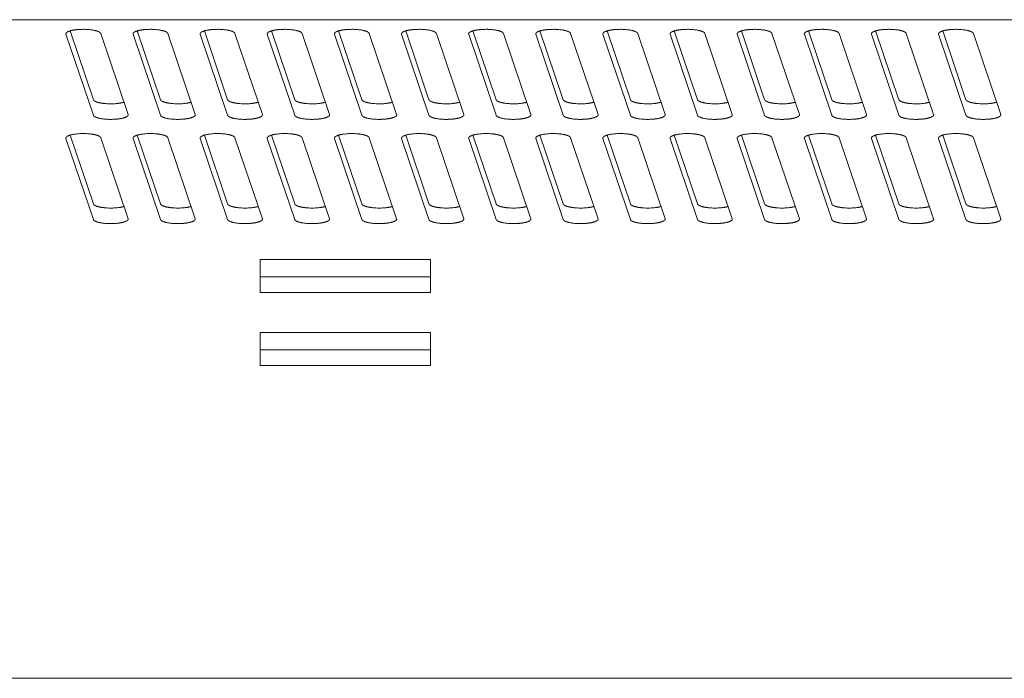
# Model space of a CAD drawing. Units: millimetres. Extents: x -74 to 3582, y -4273 to 6845.
# Drawn here: x 2327 to 2400, y 2775 to 2824 of the extents above; entities that cross this region are included whole.
import ezdxf

# ---------------------------------------------------------------- set-up
doc = ezdxf.new("R2010")
doc.units = ezdxf.units.MM
doc.header["$LTSCALE"] = 101.6
doc.layers.get('0').update_dxf_attribs({"lineweight": 18})

msp = doc.modelspace()

# ---------------------------------------------------------------- linework, layer by layer
for p, q in [((2738.905, 2823.773), (1415.905, 2823.773)), ((2330.398, 2822.938), (2332.13, 2817.815)), ((2335.398, 2822.938), (2337.13, 2817.815)), ((2340.398, 2822.938), (2342.13, 2817.815)), ((2345.398, 2822.938), (2347.13, 2817.815)), ((2350.398, 2822.938), (2352.13, 2817.815)), ((2355.398, 2822.938), (2357.13, 2817.815)), ((2360.398, 2822.938), (2362.13, 2817.815)), ((2365.398, 2822.938), (2367.13, 2817.815)), ((2370.398, 2822.938), (2372.13, 2817.815)), ((2375.398, 2822.938), (2377.13, 2817.815)), ((2380.398, 2822.938), (2382.13, 2817.815)), ((2385.398, 2822.938), (2387.13, 2817.815)), ((2390.398, 2822.938), (2392.13, 2817.815)), ((2395.398, 2822.938), (2397.13, 2817.815)), ((2332.13, 2816.656), (2330.09, 2822.69)), ((2332.68, 2822.748), (2334.72, 2816.715)), ((2337.13, 2816.656), (2335.09, 2822.69)), ((2337.68, 2822.748), (2339.72, 2816.715)), ((2342.13, 2816.656), (2340.09, 2822.69)), ((2342.68, 2822.748), (2344.72, 2816.715)), ((2347.13, 2816.656), (2345.09, 2822.69)), ((2347.68, 2822.748), (2349.72, 2816.715)), ((2352.13, 2816.656), (2350.09, 2822.69)), ((2352.68, 2822.748), (2354.72, 2816.715)), ((2357.13, 2816.656), (2355.09, 2822.69)), ((2357.68, 2822.748), (2359.72, 2816.715)), ((2362.13, 2816.656), (2360.09, 2822.69)), ((2362.68, 2822.748), (2364.72, 2816.715)), ((2367.13, 2816.656), (2365.09, 2822.69)), ((2367.68, 2822.748), (2369.72, 2816.715)), ((2372.13, 2816.656), (2370.09, 2822.69)), ((2372.68, 2822.748), (2374.72, 2816.715)), ((2377.13, 2816.656), (2375.09, 2822.69)), ((2377.68, 2822.748), (2379.72, 2816.715)), ((2382.13, 2816.656), (2380.09, 2822.69)), ((2382.68, 2822.748), (2384.72, 2816.715)), ((2387.13, 2816.656), (2385.09, 2822.69)), ((2387.68, 2822.748), (2389.72, 2816.715)), ((2392.13, 2816.656), (2390.09, 2822.69)), ((2392.68, 2822.748), (2394.72, 2816.715)), ((2397.13, 2816.656), (2395.09, 2822.69)), ((2397.68, 2822.748), (2399.72, 2816.715)), ((2332.13, 2808.892), (2330.09, 2814.925)), ((2330.398, 2815.173), (2332.13, 2810.051)), ((2332.68, 2814.984), (2334.72, 2808.95)), ((2337.13, 2808.892), (2335.09, 2814.925)), ((2335.398, 2815.173), (2337.13, 2810.051)), ((2337.68, 2814.984), (2339.72, 2808.95)), ((2342.13, 2808.892), (2340.09, 2814.925)), ((2340.398, 2815.173), (2342.13, 2810.051)), ((2342.68, 2814.984), (2344.72, 2808.95)), ((2347.13, 2808.892), (2345.09, 2814.925)), ((2345.398, 2815.173), (2347.13, 2810.051)), ((2347.68, 2814.984), (2349.72, 2808.95)), ((2352.13, 2808.892), (2350.09, 2814.925)), ((2350.398, 2815.173), (2352.13, 2810.051)), ((2352.68, 2814.984), (2354.72, 2808.95)), ((2357.13, 2808.892), (2355.09, 2814.925)), ((2355.398, 2815.173), (2357.13, 2810.051)), ((2357.68, 2814.984), (2359.72, 2808.95)), ((2362.13, 2808.892), (2360.09, 2814.925)), ((2360.398, 2815.173), (2362.13, 2810.051)), ((2362.68, 2814.984), (2364.72, 2808.95)), ((2367.13, 2808.892), (2365.09, 2814.925)), ((2365.398, 2815.173), (2367.13, 2810.051)), ((2367.68, 2814.984), (2369.72, 2808.95)), ((2372.13, 2808.892), (2370.09, 2814.925)), ((2370.398, 2815.173), (2372.13, 2810.051)), ((2372.68, 2814.984), (2374.72, 2808.95)), ((2377.13, 2808.892), (2375.09, 2814.925)), ((2375.398, 2815.173), (2377.13, 2810.051)), ((2377.68, 2814.984), (2379.72, 2808.95)), ((2382.13, 2808.892), (2380.09, 2814.925)), ((2380.398, 2815.173), (2382.13, 2810.051)), ((2382.68, 2814.984), (2384.72, 2808.95)), ((2387.13, 2808.892), (2385.09, 2814.925)), ((2385.398, 2815.173), (2387.13, 2810.051)), ((2387.68, 2814.984), (2389.72, 2808.95)), ((2392.13, 2808.892), (2390.09, 2814.925)), ((2390.398, 2815.173), (2392.13, 2810.051)), ((2392.68, 2814.984), (2394.72, 2808.95)), ((2397.13, 2808.892), (2395.09, 2814.925)), ((2395.398, 2815.173), (2397.13, 2810.051)), ((2397.68, 2814.984), (2399.72, 2808.95)), ((2344.555, 2803.461), (2344.555, 2805.92)), ((2344.555, 2805.92), (2357.255, 2805.92)), ((2357.255, 2805.92), (2357.255, 2803.461)), ((2344.555, 2804.621), (2357.255, 2804.621)), ((2357.255, 2803.461), (2344.555, 2803.461)), ((2344.555, 2798.026), (2344.555, 2800.485)), ((2344.555, 2800.485), (2357.255, 2800.485)), ((2357.255, 2800.485), (2357.255, 2798.026)), ((2344.555, 2799.185), (2357.255, 2799.185)), ((2357.255, 2798.026), (2344.555, 2798.026)), ((2738.905, 2774.715), (1415.905, 2774.715))]:
    msp.add_line(p, q)
for points, knots in [([(2332.68, 2822.748), (2332.673, 2822.769), (2332.633, 2822.817), (2332.556, 2822.868), (2332.445, 2822.916), (2332.301, 2822.96), (2332.029, 2823.017), (2331.554, 2823.061), (2331.272, 2823.054), (2331.099, 2823.05), (2330.736, 2823.016), (2330.469, 2822.96), (2330.324, 2822.916), (2330.211, 2822.866), (2330.132, 2822.814), (2330.099, 2822.769), (2330.079, 2822.723), (2330.09, 2822.69)], [0, 0, 0, 1, 2, 3, 4, 5, 6, 7, 7, 8, 9, 10, 11, 12, 13, 14, 15, 15, 15]), ([(2337.68, 2822.748), (2337.673, 2822.769), (2337.633, 2822.817), (2337.556, 2822.868), (2337.445, 2822.916), (2337.301, 2822.96), (2337.029, 2823.017), (2336.554, 2823.061), (2336.272, 2823.054), (2336.099, 2823.05), (2335.736, 2823.016), (2335.469, 2822.96), (2335.324, 2822.916), (2335.211, 2822.866), (2335.132, 2822.814), (2335.099, 2822.769), (2335.079, 2822.723), (2335.09, 2822.69)], [0, 0, 0, 1, 2, 3, 4, 5, 6, 7, 7, 8, 9, 10, 11, 12, 13, 14, 15, 15, 15]), ([(2342.68, 2822.748), (2342.673, 2822.769), (2342.633, 2822.817), (2342.556, 2822.868), (2342.445, 2822.916), (2342.301, 2822.96), (2342.029, 2823.017), (2341.554, 2823.061), (2341.272, 2823.054), (2341.099, 2823.05), (2340.736, 2823.016), (2340.469, 2822.96), (2340.324, 2822.916), (2340.211, 2822.866), (2340.132, 2822.814), (2340.099, 2822.769), (2340.079, 2822.723), (2340.09, 2822.69)], [0, 0, 0, 1, 2, 3, 4, 5, 6, 7, 7, 8, 9, 10, 11, 12, 13, 14, 15, 15, 15]), ([(2347.68, 2822.748), (2347.673, 2822.769), (2347.633, 2822.817), (2347.556, 2822.868), (2347.445, 2822.916), (2347.301, 2822.96), (2347.029, 2823.017), (2346.554, 2823.061), (2346.272, 2823.054), (2346.099, 2823.05), (2345.736, 2823.016), (2345.469, 2822.96), (2345.324, 2822.916), (2345.211, 2822.866), (2345.132, 2822.814), (2345.099, 2822.769), (2345.079, 2822.723), (2345.09, 2822.69)], [0, 0, 0, 1, 2, 3, 4, 5, 6, 7, 7, 8, 9, 10, 11, 12, 13, 14, 15, 15, 15]), ([(2352.68, 2822.748), (2352.673, 2822.769), (2352.633, 2822.817), (2352.556, 2822.868), (2352.445, 2822.916), (2352.301, 2822.96), (2352.029, 2823.017), (2351.554, 2823.061), (2351.272, 2823.054), (2351.099, 2823.05), (2350.736, 2823.016), (2350.469, 2822.96), (2350.324, 2822.916), (2350.211, 2822.866), (2350.132, 2822.814), (2350.099, 2822.769), (2350.079, 2822.723), (2350.09, 2822.69)], [0, 0, 0, 1, 2, 3, 4, 5, 6, 7, 7, 8, 9, 10, 11, 12, 13, 14, 15, 15, 15]), ([(2357.68, 2822.748), (2357.673, 2822.769), (2357.633, 2822.817), (2357.556, 2822.868), (2357.445, 2822.916), (2357.301, 2822.96), (2357.029, 2823.017), (2356.554, 2823.061), (2356.272, 2823.054), (2356.099, 2823.05), (2355.736, 2823.016), (2355.469, 2822.96), (2355.324, 2822.916), (2355.211, 2822.866), (2355.132, 2822.814), (2355.099, 2822.769), (2355.079, 2822.723), (2355.09, 2822.69)], [0, 0, 0, 1, 2, 3, 4, 5, 6, 7, 7, 8, 9, 10, 11, 12, 13, 14, 15, 15, 15]), ([(2362.68, 2822.748), (2362.673, 2822.769), (2362.633, 2822.817), (2362.556, 2822.868), (2362.445, 2822.916), (2362.301, 2822.96), (2362.029, 2823.017), (2361.554, 2823.061), (2361.272, 2823.054), (2361.099, 2823.05), (2360.736, 2823.016), (2360.469, 2822.96), (2360.324, 2822.916), (2360.211, 2822.866), (2360.132, 2822.814), (2360.099, 2822.769), (2360.079, 2822.723), (2360.09, 2822.69)], [0, 0, 0, 1, 2, 3, 4, 5, 6, 7, 7, 8, 9, 10, 11, 12, 13, 14, 15, 15, 15]), ([(2367.68, 2822.748), (2367.673, 2822.769), (2367.633, 2822.817), (2367.556, 2822.868), (2367.445, 2822.916), (2367.301, 2822.96), (2367.029, 2823.017), (2366.554, 2823.061), (2366.272, 2823.054), (2366.099, 2823.05), (2365.736, 2823.016), (2365.469, 2822.96), (2365.324, 2822.916), (2365.211, 2822.866), (2365.132, 2822.814), (2365.099, 2822.769), (2365.079, 2822.723), (2365.09, 2822.69)], [0, 0, 0, 1, 2, 3, 4, 5, 6, 7, 7, 8, 9, 10, 11, 12, 13, 14, 15, 15, 15]), ([(2372.68, 2822.748), (2372.673, 2822.769), (2372.633, 2822.817), (2372.556, 2822.868), (2372.445, 2822.916), (2372.301, 2822.96), (2372.029, 2823.017), (2371.554, 2823.061), (2371.272, 2823.054), (2371.099, 2823.05), (2370.736, 2823.016), (2370.469, 2822.96), (2370.324, 2822.916), (2370.211, 2822.866), (2370.132, 2822.814), (2370.099, 2822.769), (2370.079, 2822.723), (2370.09, 2822.69)], [0, 0, 0, 1, 2, 3, 4, 5, 6, 7, 7, 8, 9, 10, 11, 12, 13, 14, 15, 15, 15]), ([(2377.68, 2822.748), (2377.673, 2822.769), (2377.633, 2822.817), (2377.556, 2822.868), (2377.445, 2822.916), (2377.301, 2822.96), (2377.029, 2823.017), (2376.554, 2823.061), (2376.272, 2823.054), (2376.099, 2823.05), (2375.736, 2823.016), (2375.469, 2822.96), (2375.324, 2822.916), (2375.211, 2822.866), (2375.132, 2822.814), (2375.099, 2822.769), (2375.079, 2822.723), (2375.09, 2822.69)], [0, 0, 0, 1, 2, 3, 4, 5, 6, 7, 7, 8, 9, 10, 11, 12, 13, 14, 15, 15, 15]), ([(2382.68, 2822.748), (2382.673, 2822.769), (2382.633, 2822.817), (2382.556, 2822.868), (2382.445, 2822.916), (2382.301, 2822.96), (2382.029, 2823.017), (2381.554, 2823.061), (2381.272, 2823.054), (2381.099, 2823.05), (2380.736, 2823.016), (2380.469, 2822.96), (2380.324, 2822.916), (2380.211, 2822.866), (2380.132, 2822.814), (2380.099, 2822.769), (2380.079, 2822.723), (2380.09, 2822.69)], [0, 0, 0, 1, 2, 3, 4, 5, 6, 7, 7, 8, 9, 10, 11, 12, 13, 14, 15, 15, 15]), ([(2387.68, 2822.748), (2387.673, 2822.769), (2387.633, 2822.817), (2387.556, 2822.868), (2387.445, 2822.916), (2387.301, 2822.96), (2387.029, 2823.017), (2386.554, 2823.061), (2386.272, 2823.054), (2386.099, 2823.05), (2385.736, 2823.016), (2385.469, 2822.96), (2385.324, 2822.916), (2385.211, 2822.866), (2385.132, 2822.814), (2385.099, 2822.769), (2385.079, 2822.723), (2385.09, 2822.69)], [0, 0, 0, 1, 2, 3, 4, 5, 6, 7, 7, 8, 9, 10, 11, 12, 13, 14, 15, 15, 15]), ([(2392.68, 2822.748), (2392.673, 2822.769), (2392.633, 2822.817), (2392.556, 2822.868), (2392.445, 2822.916), (2392.301, 2822.96), (2392.029, 2823.017), (2391.554, 2823.061), (2391.272, 2823.054), (2391.099, 2823.05), (2390.736, 2823.016), (2390.469, 2822.96), (2390.324, 2822.916), (2390.211, 2822.866), (2390.132, 2822.814), (2390.099, 2822.769), (2390.079, 2822.723), (2390.09, 2822.69)], [0, 0, 0, 1, 2, 3, 4, 5, 6, 7, 7, 8, 9, 10, 11, 12, 13, 14, 15, 15, 15]), ([(2397.68, 2822.748), (2397.673, 2822.769), (2397.633, 2822.817), (2397.556, 2822.868), (2397.445, 2822.916), (2397.301, 2822.96), (2397.029, 2823.017), (2396.554, 2823.061), (2396.272, 2823.054), (2396.099, 2823.05), (2395.736, 2823.016), (2395.469, 2822.96), (2395.324, 2822.916), (2395.211, 2822.866), (2395.132, 2822.814), (2395.099, 2822.769), (2395.079, 2822.723), (2395.09, 2822.69)], [0, 0, 0, 1, 2, 3, 4, 5, 6, 7, 7, 8, 9, 10, 11, 12, 13, 14, 15, 15, 15]), ([(2332.13, 2817.815), (2332.14, 2817.789), (2332.178, 2817.747), (2332.267, 2817.687), (2332.439, 2817.622), (2332.666, 2817.569), (2332.909, 2817.534), (2333.027, 2817.524), (2333.422, 2817.492), (2334.022, 2817.54), (2334.32, 2817.598), (2334.412, 2817.626)], [0, 0, 0, 1, 2, 3, 4, 5, 6, 6, 7, 8, 9, 9, 9]), ([(2337.13, 2817.815), (2337.14, 2817.789), (2337.178, 2817.747), (2337.267, 2817.687), (2337.439, 2817.622), (2337.666, 2817.569), (2337.909, 2817.534), (2338.027, 2817.524), (2338.422, 2817.492), (2339.022, 2817.54), (2339.32, 2817.598), (2339.412, 2817.626)], [0, 0, 0, 1, 2, 3, 4, 5, 6, 6, 7, 8, 9, 9, 9]), ([(2342.13, 2817.815), (2342.14, 2817.789), (2342.178, 2817.747), (2342.267, 2817.687), (2342.439, 2817.622), (2342.666, 2817.569), (2342.909, 2817.534), (2343.027, 2817.524), (2343.422, 2817.492), (2344.022, 2817.54), (2344.32, 2817.598), (2344.412, 2817.626)], [0, 0, 0, 1, 2, 3, 4, 5, 6, 6, 7, 8, 9, 9, 9]), ([(2347.13, 2817.815), (2347.14, 2817.789), (2347.178, 2817.747), (2347.267, 2817.687), (2347.439, 2817.622), (2347.666, 2817.569), (2347.909, 2817.534), (2348.027, 2817.524), (2348.422, 2817.492), (2349.022, 2817.54), (2349.32, 2817.598), (2349.412, 2817.626)], [0, 0, 0, 1, 2, 3, 4, 5, 6, 6, 7, 8, 9, 9, 9]), ([(2352.13, 2817.815), (2352.14, 2817.789), (2352.178, 2817.747), (2352.267, 2817.687), (2352.439, 2817.622), (2352.666, 2817.569), (2352.909, 2817.534), (2353.027, 2817.524), (2353.422, 2817.492), (2354.022, 2817.54), (2354.32, 2817.598), (2354.412, 2817.626)], [0, 0, 0, 1, 2, 3, 4, 5, 6, 6, 7, 8, 9, 9, 9]), ([(2357.13, 2817.815), (2357.14, 2817.789), (2357.178, 2817.747), (2357.267, 2817.687), (2357.439, 2817.622), (2357.666, 2817.569), (2357.909, 2817.534), (2358.027, 2817.524), (2358.422, 2817.492), (2359.022, 2817.54), (2359.32, 2817.598), (2359.412, 2817.626)], [0, 0, 0, 1, 2, 3, 4, 5, 6, 6, 7, 8, 9, 9, 9]), ([(2362.13, 2817.815), (2362.14, 2817.789), (2362.178, 2817.747), (2362.267, 2817.687), (2362.439, 2817.622), (2362.666, 2817.569), (2362.909, 2817.534), (2363.027, 2817.524), (2363.422, 2817.492), (2364.022, 2817.54), (2364.32, 2817.598), (2364.412, 2817.626)], [0, 0, 0, 1, 2, 3, 4, 5, 6, 6, 7, 8, 9, 9, 9]), ([(2367.13, 2817.815), (2367.14, 2817.789), (2367.178, 2817.747), (2367.267, 2817.687), (2367.439, 2817.622), (2367.666, 2817.569), (2367.909, 2817.534), (2368.027, 2817.524), (2368.422, 2817.492), (2369.022, 2817.54), (2369.32, 2817.598), (2369.412, 2817.626)], [0, 0, 0, 1, 2, 3, 4, 5, 6, 6, 7, 8, 9, 9, 9]), ([(2372.13, 2817.815), (2372.14, 2817.789), (2372.178, 2817.747), (2372.267, 2817.687), (2372.439, 2817.622), (2372.666, 2817.569), (2372.909, 2817.534), (2373.027, 2817.524), (2373.422, 2817.492), (2374.022, 2817.54), (2374.32, 2817.598), (2374.412, 2817.626)], [0, 0, 0, 1, 2, 3, 4, 5, 6, 6, 7, 8, 9, 9, 9]), ([(2377.13, 2817.815), (2377.14, 2817.789), (2377.178, 2817.747), (2377.267, 2817.687), (2377.439, 2817.622), (2377.666, 2817.569), (2377.909, 2817.534), (2378.027, 2817.524), (2378.422, 2817.492), (2379.022, 2817.54), (2379.32, 2817.598), (2379.412, 2817.626)], [0, 0, 0, 1, 2, 3, 4, 5, 6, 6, 7, 8, 9, 9, 9]), ([(2382.13, 2817.815), (2382.14, 2817.789), (2382.178, 2817.747), (2382.267, 2817.687), (2382.439, 2817.622), (2382.666, 2817.569), (2382.909, 2817.534), (2383.027, 2817.524), (2383.422, 2817.492), (2384.022, 2817.54), (2384.32, 2817.598), (2384.412, 2817.626)], [0, 0, 0, 1, 2, 3, 4, 5, 6, 6, 7, 8, 9, 9, 9]), ([(2387.13, 2817.815), (2387.14, 2817.789), (2387.178, 2817.747), (2387.267, 2817.687), (2387.439, 2817.622), (2387.666, 2817.569), (2387.909, 2817.534), (2388.027, 2817.524), (2388.422, 2817.492), (2389.022, 2817.54), (2389.32, 2817.598), (2389.412, 2817.626)], [0, 0, 0, 1, 2, 3, 4, 5, 6, 6, 7, 8, 9, 9, 9]), ([(2392.13, 2817.815), (2392.14, 2817.789), (2392.178, 2817.747), (2392.267, 2817.687), (2392.439, 2817.622), (2392.666, 2817.569), (2392.909, 2817.534), (2393.027, 2817.524), (2393.422, 2817.492), (2394.022, 2817.54), (2394.32, 2817.598), (2394.412, 2817.626)], [0, 0, 0, 1, 2, 3, 4, 5, 6, 6, 7, 8, 9, 9, 9]), ([(2397.13, 2817.815), (2397.14, 2817.789), (2397.178, 2817.747), (2397.267, 2817.687), (2397.439, 2817.622), (2397.666, 2817.569), (2397.909, 2817.534), (2398.027, 2817.524), (2398.422, 2817.492), (2399.022, 2817.54), (2399.32, 2817.598), (2399.412, 2817.626)], [0, 0, 0, 1, 2, 3, 4, 5, 6, 6, 7, 8, 9, 9, 9]), ([(2332.13, 2816.656), (2332.137, 2816.635), (2332.177, 2816.588), (2332.254, 2816.537), (2332.365, 2816.489), (2332.509, 2816.445), (2332.781, 2816.388), (2333.256, 2816.344), (2333.538, 2816.351), (2333.711, 2816.354), (2334.074, 2816.388), (2334.341, 2816.445), (2334.486, 2816.489), (2334.599, 2816.538), (2334.678, 2816.591), (2334.711, 2816.635), (2334.731, 2816.682), (2334.72, 2816.715)], [0, 0, 0, 1, 2, 3, 4, 5, 6, 7, 7, 8, 9, 10, 11, 12, 13, 14, 15, 15, 15]), ([(2337.13, 2816.656), (2337.137, 2816.635), (2337.177, 2816.588), (2337.254, 2816.537), (2337.365, 2816.489), (2337.509, 2816.445), (2337.781, 2816.388), (2338.256, 2816.344), (2338.538, 2816.351), (2338.711, 2816.354), (2339.074, 2816.388), (2339.341, 2816.445), (2339.486, 2816.489), (2339.599, 2816.538), (2339.678, 2816.591), (2339.711, 2816.635), (2339.731, 2816.682), (2339.72, 2816.715)], [0, 0, 0, 1, 2, 3, 4, 5, 6, 7, 7, 8, 9, 10, 11, 12, 13, 14, 15, 15, 15]), ([(2342.13, 2816.656), (2342.137, 2816.635), (2342.177, 2816.588), (2342.254, 2816.537), (2342.365, 2816.489), (2342.509, 2816.445), (2342.781, 2816.388), (2343.256, 2816.344), (2343.538, 2816.351), (2343.711, 2816.354), (2344.074, 2816.388), (2344.341, 2816.445), (2344.486, 2816.489), (2344.599, 2816.538), (2344.678, 2816.591), (2344.711, 2816.635), (2344.731, 2816.682), (2344.72, 2816.715)], [0, 0, 0, 1, 2, 3, 4, 5, 6, 7, 7, 8, 9, 10, 11, 12, 13, 14, 15, 15, 15]), ([(2347.13, 2816.656), (2347.137, 2816.635), (2347.177, 2816.588), (2347.254, 2816.537), (2347.365, 2816.489), (2347.509, 2816.445), (2347.781, 2816.388), (2348.256, 2816.344), (2348.538, 2816.351), (2348.711, 2816.354), (2349.074, 2816.388), (2349.341, 2816.445), (2349.486, 2816.489), (2349.599, 2816.538), (2349.678, 2816.591), (2349.711, 2816.635), (2349.731, 2816.682), (2349.72, 2816.715)], [0, 0, 0, 1, 2, 3, 4, 5, 6, 7, 7, 8, 9, 10, 11, 12, 13, 14, 15, 15, 15]), ([(2352.13, 2816.656), (2352.137, 2816.635), (2352.177, 2816.588), (2352.254, 2816.537), (2352.365, 2816.489), (2352.509, 2816.445), (2352.781, 2816.388), (2353.256, 2816.344), (2353.538, 2816.351), (2353.711, 2816.354), (2354.074, 2816.388), (2354.341, 2816.445), (2354.486, 2816.489), (2354.599, 2816.538), (2354.678, 2816.591), (2354.711, 2816.635), (2354.731, 2816.682), (2354.72, 2816.715)], [0, 0, 0, 1, 2, 3, 4, 5, 6, 7, 7, 8, 9, 10, 11, 12, 13, 14, 15, 15, 15]), ([(2357.13, 2816.656), (2357.137, 2816.635), (2357.177, 2816.588), (2357.254, 2816.537), (2357.365, 2816.489), (2357.509, 2816.445), (2357.781, 2816.388), (2358.256, 2816.344), (2358.538, 2816.351), (2358.711, 2816.354), (2359.074, 2816.388), (2359.341, 2816.445), (2359.486, 2816.489), (2359.599, 2816.538), (2359.678, 2816.591), (2359.711, 2816.635), (2359.731, 2816.682), (2359.72, 2816.715)], [0, 0, 0, 1, 2, 3, 4, 5, 6, 7, 7, 8, 9, 10, 11, 12, 13, 14, 15, 15, 15]), ([(2362.13, 2816.656), (2362.137, 2816.635), (2362.177, 2816.588), (2362.254, 2816.537), (2362.365, 2816.489), (2362.509, 2816.445), (2362.781, 2816.388), (2363.256, 2816.344), (2363.538, 2816.351), (2363.711, 2816.354), (2364.074, 2816.388), (2364.341, 2816.445), (2364.486, 2816.489), (2364.599, 2816.538), (2364.678, 2816.591), (2364.711, 2816.635), (2364.731, 2816.682), (2364.72, 2816.715)], [0, 0, 0, 1, 2, 3, 4, 5, 6, 7, 7, 8, 9, 10, 11, 12, 13, 14, 15, 15, 15]), ([(2367.13, 2816.656), (2367.137, 2816.635), (2367.177, 2816.588), (2367.254, 2816.537), (2367.365, 2816.489), (2367.509, 2816.445), (2367.781, 2816.388), (2368.256, 2816.344), (2368.538, 2816.351), (2368.711, 2816.354), (2369.074, 2816.388), (2369.341, 2816.445), (2369.486, 2816.489), (2369.599, 2816.538), (2369.678, 2816.591), (2369.711, 2816.635), (2369.731, 2816.682), (2369.72, 2816.715)], [0, 0, 0, 1, 2, 3, 4, 5, 6, 7, 7, 8, 9, 10, 11, 12, 13, 14, 15, 15, 15]), ([(2372.13, 2816.656), (2372.137, 2816.635), (2372.177, 2816.588), (2372.254, 2816.537), (2372.365, 2816.489), (2372.509, 2816.445), (2372.781, 2816.388), (2373.256, 2816.344), (2373.538, 2816.351), (2373.711, 2816.354), (2374.074, 2816.388), (2374.341, 2816.445), (2374.486, 2816.489), (2374.599, 2816.538), (2374.678, 2816.591), (2374.711, 2816.635), (2374.731, 2816.682), (2374.72, 2816.715)], [0, 0, 0, 1, 2, 3, 4, 5, 6, 7, 7, 8, 9, 10, 11, 12, 13, 14, 15, 15, 15]), ([(2377.13, 2816.656), (2377.137, 2816.635), (2377.177, 2816.588), (2377.254, 2816.537), (2377.365, 2816.489), (2377.509, 2816.445), (2377.781, 2816.388), (2378.256, 2816.344), (2378.538, 2816.351), (2378.711, 2816.354), (2379.074, 2816.388), (2379.341, 2816.445), (2379.486, 2816.489), (2379.599, 2816.538), (2379.678, 2816.591), (2379.711, 2816.635), (2379.731, 2816.682), (2379.72, 2816.715)], [0, 0, 0, 1, 2, 3, 4, 5, 6, 7, 7, 8, 9, 10, 11, 12, 13, 14, 15, 15, 15]), ([(2382.13, 2816.656), (2382.137, 2816.635), (2382.177, 2816.588), (2382.254, 2816.537), (2382.365, 2816.489), (2382.509, 2816.445), (2382.781, 2816.388), (2383.256, 2816.344), (2383.538, 2816.351), (2383.711, 2816.354), (2384.074, 2816.388), (2384.341, 2816.445), (2384.486, 2816.489), (2384.599, 2816.538), (2384.678, 2816.591), (2384.711, 2816.635), (2384.731, 2816.682), (2384.72, 2816.715)], [0, 0, 0, 1, 2, 3, 4, 5, 6, 7, 7, 8, 9, 10, 11, 12, 13, 14, 15, 15, 15]), ([(2387.13, 2816.656), (2387.137, 2816.635), (2387.177, 2816.588), (2387.254, 2816.537), (2387.365, 2816.489), (2387.509, 2816.445), (2387.781, 2816.388), (2388.256, 2816.344), (2388.538, 2816.351), (2388.711, 2816.354), (2389.074, 2816.388), (2389.341, 2816.445), (2389.486, 2816.489), (2389.599, 2816.538), (2389.678, 2816.591), (2389.711, 2816.635), (2389.731, 2816.682), (2389.72, 2816.715)], [0, 0, 0, 1, 2, 3, 4, 5, 6, 7, 7, 8, 9, 10, 11, 12, 13, 14, 15, 15, 15]), ([(2392.13, 2816.656), (2392.137, 2816.635), (2392.177, 2816.588), (2392.254, 2816.537), (2392.365, 2816.489), (2392.509, 2816.445), (2392.781, 2816.388), (2393.256, 2816.344), (2393.538, 2816.351), (2393.711, 2816.354), (2394.074, 2816.388), (2394.341, 2816.445), (2394.486, 2816.489), (2394.599, 2816.538), (2394.678, 2816.591), (2394.711, 2816.635), (2394.731, 2816.682), (2394.72, 2816.715)], [0, 0, 0, 1, 2, 3, 4, 5, 6, 7, 7, 8, 9, 10, 11, 12, 13, 14, 15, 15, 15]), ([(2397.13, 2816.656), (2397.137, 2816.635), (2397.177, 2816.588), (2397.254, 2816.537), (2397.365, 2816.489), (2397.509, 2816.445), (2397.781, 2816.388), (2398.256, 2816.344), (2398.538, 2816.351), (2398.711, 2816.354), (2399.074, 2816.388), (2399.341, 2816.445), (2399.486, 2816.489), (2399.599, 2816.538), (2399.678, 2816.591), (2399.711, 2816.635), (2399.731, 2816.682), (2399.72, 2816.715)], [0, 0, 0, 1, 2, 3, 4, 5, 6, 7, 7, 8, 9, 10, 11, 12, 13, 14, 15, 15, 15]), ([(2332.68, 2814.984), (2332.675, 2814.998), (2332.654, 2815.03), (2332.586, 2815.088), (2332.445, 2815.153), (2332.253, 2815.208), (2332.041, 2815.247), (2331.935, 2815.259), (2331.854, 2815.269), (2331.345, 2815.31), (2330.778, 2815.255), (2330.64, 2815.23), (2330.546, 2815.213), (2330.363, 2815.166), (2330.241, 2815.115), (2330.179, 2815.081), (2330.132, 2815.046), (2330.1, 2815.009), (2330.08, 2814.957), (2330.09, 2814.925)], [0, 0, 0, 1, 2, 3, 4, 5, 6, 6, 7, 8, 9, 9, 10, 11, 12, 13, 14, 15, 16, 16, 16]), ([(2337.68, 2814.984), (2337.675, 2814.998), (2337.654, 2815.03), (2337.586, 2815.088), (2337.445, 2815.153), (2337.253, 2815.208), (2337.041, 2815.247), (2336.935, 2815.259), (2336.854, 2815.269), (2336.345, 2815.31), (2335.778, 2815.255), (2335.64, 2815.23), (2335.546, 2815.213), (2335.363, 2815.166), (2335.241, 2815.115), (2335.179, 2815.081), (2335.132, 2815.046), (2335.1, 2815.009), (2335.08, 2814.957), (2335.09, 2814.925)], [0, 0, 0, 1, 2, 3, 4, 5, 6, 6, 7, 8, 9, 9, 10, 11, 12, 13, 14, 15, 16, 16, 16]), ([(2342.68, 2814.984), (2342.675, 2814.998), (2342.654, 2815.03), (2342.586, 2815.088), (2342.445, 2815.153), (2342.253, 2815.208), (2342.041, 2815.247), (2341.935, 2815.259), (2341.854, 2815.269), (2341.345, 2815.31), (2340.778, 2815.255), (2340.64, 2815.23), (2340.546, 2815.213), (2340.363, 2815.166), (2340.241, 2815.115), (2340.179, 2815.081), (2340.132, 2815.046), (2340.1, 2815.009), (2340.08, 2814.957), (2340.09, 2814.925)], [0, 0, 0, 1, 2, 3, 4, 5, 6, 6, 7, 8, 9, 9, 10, 11, 12, 13, 14, 15, 16, 16, 16]), ([(2347.68, 2814.984), (2347.675, 2814.998), (2347.654, 2815.03), (2347.586, 2815.088), (2347.445, 2815.153), (2347.253, 2815.208), (2347.041, 2815.247), (2346.935, 2815.259), (2346.854, 2815.269), (2346.345, 2815.31), (2345.778, 2815.255), (2345.64, 2815.23), (2345.546, 2815.213), (2345.363, 2815.166), (2345.241, 2815.115), (2345.179, 2815.081), (2345.132, 2815.046), (2345.1, 2815.009), (2345.08, 2814.957), (2345.09, 2814.925)], [0, 0, 0, 1, 2, 3, 4, 5, 6, 6, 7, 8, 9, 9, 10, 11, 12, 13, 14, 15, 16, 16, 16]), ([(2352.68, 2814.984), (2352.675, 2814.998), (2352.654, 2815.03), (2352.586, 2815.088), (2352.445, 2815.153), (2352.253, 2815.208), (2352.041, 2815.247), (2351.935, 2815.259), (2351.854, 2815.269), (2351.345, 2815.31), (2350.778, 2815.255), (2350.64, 2815.23), (2350.546, 2815.213), (2350.363, 2815.166), (2350.241, 2815.115), (2350.179, 2815.081), (2350.132, 2815.046), (2350.1, 2815.009), (2350.08, 2814.957), (2350.09, 2814.925)], [0, 0, 0, 1, 2, 3, 4, 5, 6, 6, 7, 8, 9, 9, 10, 11, 12, 13, 14, 15, 16, 16, 16]), ([(2357.68, 2814.984), (2357.675, 2814.998), (2357.654, 2815.03), (2357.586, 2815.088), (2357.445, 2815.153), (2357.253, 2815.208), (2357.041, 2815.247), (2356.935, 2815.259), (2356.854, 2815.269), (2356.345, 2815.31), (2355.778, 2815.255), (2355.64, 2815.23), (2355.546, 2815.213), (2355.363, 2815.166), (2355.241, 2815.115), (2355.179, 2815.081), (2355.132, 2815.046), (2355.1, 2815.009), (2355.08, 2814.957), (2355.09, 2814.925)], [0, 0, 0, 1, 2, 3, 4, 5, 6, 6, 7, 8, 9, 9, 10, 11, 12, 13, 14, 15, 16, 16, 16]), ([(2362.68, 2814.984), (2362.675, 2814.998), (2362.654, 2815.03), (2362.586, 2815.088), (2362.445, 2815.153), (2362.253, 2815.208), (2362.041, 2815.247), (2361.935, 2815.259), (2361.854, 2815.269), (2361.345, 2815.31), (2360.778, 2815.255), (2360.64, 2815.23), (2360.546, 2815.213), (2360.363, 2815.166), (2360.241, 2815.115), (2360.179, 2815.081), (2360.132, 2815.046), (2360.1, 2815.009), (2360.08, 2814.957), (2360.09, 2814.925)], [0, 0, 0, 1, 2, 3, 4, 5, 6, 6, 7, 8, 9, 9, 10, 11, 12, 13, 14, 15, 16, 16, 16]), ([(2367.68, 2814.984), (2367.675, 2814.998), (2367.654, 2815.03), (2367.586, 2815.088), (2367.445, 2815.153), (2367.253, 2815.208), (2367.041, 2815.247), (2366.935, 2815.259), (2366.854, 2815.269), (2366.345, 2815.31), (2365.778, 2815.255), (2365.64, 2815.23), (2365.546, 2815.213), (2365.363, 2815.166), (2365.241, 2815.115), (2365.179, 2815.081), (2365.132, 2815.046), (2365.1, 2815.009), (2365.08, 2814.957), (2365.09, 2814.925)], [0, 0, 0, 1, 2, 3, 4, 5, 6, 6, 7, 8, 9, 9, 10, 11, 12, 13, 14, 15, 16, 16, 16]), ([(2372.68, 2814.984), (2372.675, 2814.998), (2372.654, 2815.03), (2372.586, 2815.088), (2372.445, 2815.153), (2372.253, 2815.208), (2372.041, 2815.247), (2371.935, 2815.259), (2371.854, 2815.269), (2371.345, 2815.31), (2370.778, 2815.255), (2370.64, 2815.23), (2370.546, 2815.213), (2370.363, 2815.166), (2370.241, 2815.115), (2370.179, 2815.081), (2370.132, 2815.046), (2370.1, 2815.009), (2370.08, 2814.957), (2370.09, 2814.925)], [0, 0, 0, 1, 2, 3, 4, 5, 6, 6, 7, 8, 9, 9, 10, 11, 12, 13, 14, 15, 16, 16, 16]), ([(2377.68, 2814.984), (2377.675, 2814.998), (2377.654, 2815.03), (2377.586, 2815.088), (2377.445, 2815.153), (2377.253, 2815.208), (2377.041, 2815.247), (2376.935, 2815.259), (2376.854, 2815.269), (2376.345, 2815.31), (2375.778, 2815.255), (2375.64, 2815.23), (2375.546, 2815.213), (2375.363, 2815.166), (2375.241, 2815.115), (2375.179, 2815.081), (2375.132, 2815.046), (2375.1, 2815.009), (2375.08, 2814.957), (2375.09, 2814.925)], [0, 0, 0, 1, 2, 3, 4, 5, 6, 6, 7, 8, 9, 9, 10, 11, 12, 13, 14, 15, 16, 16, 16]), ([(2382.68, 2814.984), (2382.675, 2814.998), (2382.654, 2815.03), (2382.586, 2815.088), (2382.445, 2815.153), (2382.253, 2815.208), (2382.041, 2815.247), (2381.935, 2815.259), (2381.854, 2815.269), (2381.345, 2815.31), (2380.778, 2815.255), (2380.64, 2815.23), (2380.546, 2815.213), (2380.363, 2815.166), (2380.241, 2815.115), (2380.179, 2815.081), (2380.132, 2815.046), (2380.1, 2815.009), (2380.08, 2814.957), (2380.09, 2814.925)], [0, 0, 0, 1, 2, 3, 4, 5, 6, 6, 7, 8, 9, 9, 10, 11, 12, 13, 14, 15, 16, 16, 16]), ([(2387.68, 2814.984), (2387.675, 2814.998), (2387.654, 2815.03), (2387.586, 2815.088), (2387.445, 2815.153), (2387.253, 2815.208), (2387.041, 2815.247), (2386.935, 2815.259), (2386.854, 2815.269), (2386.345, 2815.31), (2385.778, 2815.255), (2385.64, 2815.23), (2385.546, 2815.213), (2385.363, 2815.166), (2385.241, 2815.115), (2385.179, 2815.081), (2385.132, 2815.046), (2385.1, 2815.009), (2385.08, 2814.957), (2385.09, 2814.925)], [0, 0, 0, 1, 2, 3, 4, 5, 6, 6, 7, 8, 9, 9, 10, 11, 12, 13, 14, 15, 16, 16, 16]), ([(2392.68, 2814.984), (2392.675, 2814.998), (2392.654, 2815.03), (2392.586, 2815.088), (2392.445, 2815.153), (2392.253, 2815.208), (2392.041, 2815.247), (2391.935, 2815.259), (2391.854, 2815.269), (2391.345, 2815.31), (2390.778, 2815.255), (2390.64, 2815.23), (2390.546, 2815.213), (2390.363, 2815.166), (2390.241, 2815.115), (2390.179, 2815.081), (2390.132, 2815.046), (2390.1, 2815.009), (2390.08, 2814.957), (2390.09, 2814.925)], [0, 0, 0, 1, 2, 3, 4, 5, 6, 6, 7, 8, 9, 9, 10, 11, 12, 13, 14, 15, 16, 16, 16]), ([(2397.68, 2814.984), (2397.675, 2814.998), (2397.654, 2815.03), (2397.586, 2815.088), (2397.445, 2815.153), (2397.253, 2815.208), (2397.041, 2815.247), (2396.935, 2815.259), (2396.854, 2815.269), (2396.345, 2815.31), (2395.778, 2815.255), (2395.64, 2815.23), (2395.546, 2815.213), (2395.363, 2815.166), (2395.241, 2815.115), (2395.179, 2815.081), (2395.132, 2815.046), (2395.1, 2815.009), (2395.08, 2814.957), (2395.09, 2814.925)], [0, 0, 0, 1, 2, 3, 4, 5, 6, 6, 7, 8, 9, 9, 10, 11, 12, 13, 14, 15, 16, 16, 16]), ([(2332.13, 2810.051), (2332.14, 2810.024), (2332.178, 2809.983), (2332.267, 2809.922), (2332.439, 2809.857), (2332.666, 2809.804), (2332.909, 2809.77), (2333.027, 2809.76), (2333.422, 2809.728), (2334.022, 2809.775), (2334.32, 2809.834), (2334.412, 2809.861)], [0, 0, 0, 1, 2, 3, 4, 5, 6, 6, 7, 8, 9, 9, 9]), ([(2337.13, 2810.051), (2337.14, 2810.024), (2337.178, 2809.983), (2337.267, 2809.922), (2337.439, 2809.857), (2337.666, 2809.804), (2337.909, 2809.77), (2338.027, 2809.76), (2338.422, 2809.728), (2339.022, 2809.775), (2339.32, 2809.834), (2339.412, 2809.861)], [0, 0, 0, 1, 2, 3, 4, 5, 6, 6, 7, 8, 9, 9, 9]), ([(2342.13, 2810.051), (2342.14, 2810.024), (2342.178, 2809.983), (2342.267, 2809.922), (2342.439, 2809.857), (2342.666, 2809.804), (2342.909, 2809.77), (2343.027, 2809.76), (2343.422, 2809.728), (2344.022, 2809.775), (2344.32, 2809.834), (2344.412, 2809.861)], [0, 0, 0, 1, 2, 3, 4, 5, 6, 6, 7, 8, 9, 9, 9]), ([(2347.13, 2810.051), (2347.14, 2810.024), (2347.178, 2809.983), (2347.267, 2809.922), (2347.439, 2809.857), (2347.666, 2809.804), (2347.909, 2809.77), (2348.027, 2809.76), (2348.422, 2809.728), (2349.022, 2809.775), (2349.32, 2809.834), (2349.412, 2809.861)], [0, 0, 0, 1, 2, 3, 4, 5, 6, 6, 7, 8, 9, 9, 9]), ([(2352.13, 2810.051), (2352.14, 2810.024), (2352.178, 2809.983), (2352.267, 2809.922), (2352.439, 2809.857), (2352.666, 2809.804), (2352.909, 2809.77), (2353.027, 2809.76), (2353.422, 2809.728), (2354.022, 2809.775), (2354.32, 2809.834), (2354.412, 2809.861)], [0, 0, 0, 1, 2, 3, 4, 5, 6, 6, 7, 8, 9, 9, 9]), ([(2357.13, 2810.051), (2357.14, 2810.024), (2357.178, 2809.983), (2357.267, 2809.922), (2357.439, 2809.857), (2357.666, 2809.804), (2357.909, 2809.77), (2358.027, 2809.76), (2358.422, 2809.728), (2359.022, 2809.775), (2359.32, 2809.834), (2359.412, 2809.861)], [0, 0, 0, 1, 2, 3, 4, 5, 6, 6, 7, 8, 9, 9, 9]), ([(2362.13, 2810.051), (2362.14, 2810.024), (2362.178, 2809.983), (2362.267, 2809.922), (2362.439, 2809.857), (2362.666, 2809.804), (2362.909, 2809.77), (2363.027, 2809.76), (2363.422, 2809.728), (2364.022, 2809.775), (2364.32, 2809.834), (2364.412, 2809.861)], [0, 0, 0, 1, 2, 3, 4, 5, 6, 6, 7, 8, 9, 9, 9]), ([(2367.13, 2810.051), (2367.14, 2810.024), (2367.178, 2809.983), (2367.267, 2809.922), (2367.439, 2809.857), (2367.666, 2809.804), (2367.909, 2809.77), (2368.027, 2809.76), (2368.422, 2809.728), (2369.022, 2809.775), (2369.32, 2809.834), (2369.412, 2809.861)], [0, 0, 0, 1, 2, 3, 4, 5, 6, 6, 7, 8, 9, 9, 9]), ([(2372.13, 2810.051), (2372.14, 2810.024), (2372.178, 2809.983), (2372.267, 2809.922), (2372.439, 2809.857), (2372.666, 2809.804), (2372.909, 2809.77), (2373.027, 2809.76), (2373.422, 2809.728), (2374.022, 2809.775), (2374.32, 2809.834), (2374.412, 2809.861)], [0, 0, 0, 1, 2, 3, 4, 5, 6, 6, 7, 8, 9, 9, 9]), ([(2377.13, 2810.051), (2377.14, 2810.024), (2377.178, 2809.983), (2377.267, 2809.922), (2377.439, 2809.857), (2377.666, 2809.804), (2377.909, 2809.77), (2378.027, 2809.76), (2378.422, 2809.728), (2379.022, 2809.775), (2379.32, 2809.834), (2379.412, 2809.861)], [0, 0, 0, 1, 2, 3, 4, 5, 6, 6, 7, 8, 9, 9, 9]), ([(2382.13, 2810.051), (2382.14, 2810.024), (2382.178, 2809.983), (2382.267, 2809.922), (2382.439, 2809.857), (2382.666, 2809.804), (2382.909, 2809.77), (2383.027, 2809.76), (2383.422, 2809.728), (2384.022, 2809.775), (2384.32, 2809.834), (2384.412, 2809.861)], [0, 0, 0, 1, 2, 3, 4, 5, 6, 6, 7, 8, 9, 9, 9]), ([(2387.13, 2810.051), (2387.14, 2810.024), (2387.178, 2809.983), (2387.267, 2809.922), (2387.439, 2809.857), (2387.666, 2809.804), (2387.909, 2809.77), (2388.027, 2809.76), (2388.422, 2809.728), (2389.022, 2809.775), (2389.32, 2809.834), (2389.412, 2809.861)], [0, 0, 0, 1, 2, 3, 4, 5, 6, 6, 7, 8, 9, 9, 9]), ([(2392.13, 2810.051), (2392.14, 2810.024), (2392.178, 2809.983), (2392.267, 2809.922), (2392.439, 2809.857), (2392.666, 2809.804), (2392.909, 2809.77), (2393.027, 2809.76), (2393.422, 2809.728), (2394.022, 2809.775), (2394.32, 2809.834), (2394.412, 2809.861)], [0, 0, 0, 1, 2, 3, 4, 5, 6, 6, 7, 8, 9, 9, 9]), ([(2397.13, 2810.051), (2397.14, 2810.024), (2397.178, 2809.983), (2397.267, 2809.922), (2397.439, 2809.857), (2397.666, 2809.804), (2397.909, 2809.77), (2398.027, 2809.76), (2398.422, 2809.728), (2399.022, 2809.775), (2399.32, 2809.834), (2399.412, 2809.861)], [0, 0, 0, 1, 2, 3, 4, 5, 6, 6, 7, 8, 9, 9, 9]), ([(2332.13, 2808.892), (2332.137, 2808.871), (2332.177, 2808.823), (2332.254, 2808.773), (2332.365, 2808.724), (2332.509, 2808.681), (2332.781, 2808.623), (2333.256, 2808.579), (2333.538, 2808.586), (2333.711, 2808.59), (2334.074, 2808.624), (2334.341, 2808.681), (2334.486, 2808.724), (2334.599, 2808.774), (2334.678, 2808.826), (2334.711, 2808.871), (2334.731, 2808.917), (2334.72, 2808.95)], [0, 0, 0, 1, 2, 3, 4, 5, 6, 7, 7, 8, 9, 10, 11, 12, 13, 14, 15, 15, 15]), ([(2337.13, 2808.892), (2337.137, 2808.871), (2337.177, 2808.823), (2337.254, 2808.773), (2337.365, 2808.724), (2337.509, 2808.681), (2337.781, 2808.623), (2338.256, 2808.579), (2338.538, 2808.586), (2338.711, 2808.59), (2339.074, 2808.624), (2339.341, 2808.681), (2339.486, 2808.724), (2339.599, 2808.774), (2339.678, 2808.826), (2339.711, 2808.871), (2339.731, 2808.917), (2339.72, 2808.95)], [0, 0, 0, 1, 2, 3, 4, 5, 6, 7, 7, 8, 9, 10, 11, 12, 13, 14, 15, 15, 15]), ([(2342.13, 2808.892), (2342.137, 2808.871), (2342.177, 2808.823), (2342.254, 2808.773), (2342.365, 2808.724), (2342.509, 2808.681), (2342.781, 2808.623), (2343.256, 2808.579), (2343.538, 2808.586), (2343.711, 2808.59), (2344.074, 2808.624), (2344.341, 2808.681), (2344.486, 2808.724), (2344.599, 2808.774), (2344.678, 2808.826), (2344.711, 2808.871), (2344.731, 2808.917), (2344.72, 2808.95)], [0, 0, 0, 1, 2, 3, 4, 5, 6, 7, 7, 8, 9, 10, 11, 12, 13, 14, 15, 15, 15]), ([(2347.13, 2808.892), (2347.137, 2808.871), (2347.177, 2808.823), (2347.254, 2808.773), (2347.365, 2808.724), (2347.509, 2808.681), (2347.781, 2808.623), (2348.256, 2808.579), (2348.538, 2808.586), (2348.711, 2808.59), (2349.074, 2808.624), (2349.341, 2808.681), (2349.486, 2808.724), (2349.599, 2808.774), (2349.678, 2808.826), (2349.711, 2808.871), (2349.731, 2808.917), (2349.72, 2808.95)], [0, 0, 0, 1, 2, 3, 4, 5, 6, 7, 7, 8, 9, 10, 11, 12, 13, 14, 15, 15, 15]), ([(2352.13, 2808.892), (2352.137, 2808.871), (2352.177, 2808.823), (2352.254, 2808.773), (2352.365, 2808.724), (2352.509, 2808.681), (2352.781, 2808.623), (2353.256, 2808.579), (2353.538, 2808.586), (2353.711, 2808.59), (2354.074, 2808.624), (2354.341, 2808.681), (2354.486, 2808.724), (2354.599, 2808.774), (2354.678, 2808.826), (2354.711, 2808.871), (2354.731, 2808.917), (2354.72, 2808.95)], [0, 0, 0, 1, 2, 3, 4, 5, 6, 7, 7, 8, 9, 10, 11, 12, 13, 14, 15, 15, 15]), ([(2357.13, 2808.892), (2357.137, 2808.871), (2357.177, 2808.823), (2357.254, 2808.773), (2357.365, 2808.724), (2357.509, 2808.681), (2357.781, 2808.623), (2358.256, 2808.579), (2358.538, 2808.586), (2358.711, 2808.59), (2359.074, 2808.624), (2359.341, 2808.681), (2359.486, 2808.724), (2359.599, 2808.774), (2359.678, 2808.826), (2359.711, 2808.871), (2359.731, 2808.917), (2359.72, 2808.95)], [0, 0, 0, 1, 2, 3, 4, 5, 6, 7, 7, 8, 9, 10, 11, 12, 13, 14, 15, 15, 15]), ([(2362.13, 2808.892), (2362.137, 2808.871), (2362.177, 2808.823), (2362.254, 2808.773), (2362.365, 2808.724), (2362.509, 2808.681), (2362.781, 2808.623), (2363.256, 2808.579), (2363.538, 2808.586), (2363.711, 2808.59), (2364.074, 2808.624), (2364.341, 2808.681), (2364.486, 2808.724), (2364.599, 2808.774), (2364.678, 2808.826), (2364.711, 2808.871), (2364.731, 2808.917), (2364.72, 2808.95)], [0, 0, 0, 1, 2, 3, 4, 5, 6, 7, 7, 8, 9, 10, 11, 12, 13, 14, 15, 15, 15]), ([(2367.13, 2808.892), (2367.137, 2808.871), (2367.177, 2808.823), (2367.254, 2808.773), (2367.365, 2808.724), (2367.509, 2808.681), (2367.781, 2808.623), (2368.256, 2808.579), (2368.538, 2808.586), (2368.711, 2808.59), (2369.074, 2808.624), (2369.341, 2808.681), (2369.486, 2808.724), (2369.599, 2808.774), (2369.678, 2808.826), (2369.711, 2808.871), (2369.731, 2808.917), (2369.72, 2808.95)], [0, 0, 0, 1, 2, 3, 4, 5, 6, 7, 7, 8, 9, 10, 11, 12, 13, 14, 15, 15, 15]), ([(2372.13, 2808.892), (2372.137, 2808.871), (2372.177, 2808.823), (2372.254, 2808.773), (2372.365, 2808.724), (2372.509, 2808.681), (2372.781, 2808.623), (2373.256, 2808.579), (2373.538, 2808.586), (2373.711, 2808.59), (2374.074, 2808.624), (2374.341, 2808.681), (2374.486, 2808.724), (2374.599, 2808.774), (2374.678, 2808.826), (2374.711, 2808.871), (2374.731, 2808.917), (2374.72, 2808.95)], [0, 0, 0, 1, 2, 3, 4, 5, 6, 7, 7, 8, 9, 10, 11, 12, 13, 14, 15, 15, 15]), ([(2377.13, 2808.892), (2377.137, 2808.871), (2377.177, 2808.823), (2377.254, 2808.773), (2377.365, 2808.724), (2377.509, 2808.681), (2377.781, 2808.623), (2378.256, 2808.579), (2378.538, 2808.586), (2378.711, 2808.59), (2379.074, 2808.624), (2379.341, 2808.681), (2379.486, 2808.724), (2379.599, 2808.774), (2379.678, 2808.826), (2379.711, 2808.871), (2379.731, 2808.917), (2379.72, 2808.95)], [0, 0, 0, 1, 2, 3, 4, 5, 6, 7, 7, 8, 9, 10, 11, 12, 13, 14, 15, 15, 15]), ([(2382.13, 2808.892), (2382.137, 2808.871), (2382.177, 2808.823), (2382.254, 2808.773), (2382.365, 2808.724), (2382.509, 2808.681), (2382.781, 2808.623), (2383.256, 2808.579), (2383.538, 2808.586), (2383.711, 2808.59), (2384.074, 2808.624), (2384.341, 2808.681), (2384.486, 2808.724), (2384.599, 2808.774), (2384.678, 2808.826), (2384.711, 2808.871), (2384.731, 2808.917), (2384.72, 2808.95)], [0, 0, 0, 1, 2, 3, 4, 5, 6, 7, 7, 8, 9, 10, 11, 12, 13, 14, 15, 15, 15]), ([(2387.13, 2808.892), (2387.137, 2808.871), (2387.177, 2808.823), (2387.254, 2808.773), (2387.365, 2808.724), (2387.509, 2808.681), (2387.781, 2808.623), (2388.256, 2808.579), (2388.538, 2808.586), (2388.711, 2808.59), (2389.074, 2808.624), (2389.341, 2808.681), (2389.486, 2808.724), (2389.599, 2808.774), (2389.678, 2808.826), (2389.711, 2808.871), (2389.731, 2808.917), (2389.72, 2808.95)], [0, 0, 0, 1, 2, 3, 4, 5, 6, 7, 7, 8, 9, 10, 11, 12, 13, 14, 15, 15, 15]), ([(2392.13, 2808.892), (2392.137, 2808.871), (2392.177, 2808.823), (2392.254, 2808.773), (2392.365, 2808.724), (2392.509, 2808.681), (2392.781, 2808.623), (2393.256, 2808.579), (2393.538, 2808.586), (2393.711, 2808.59), (2394.074, 2808.624), (2394.341, 2808.681), (2394.486, 2808.724), (2394.599, 2808.774), (2394.678, 2808.826), (2394.711, 2808.871), (2394.731, 2808.917), (2394.72, 2808.95)], [0, 0, 0, 1, 2, 3, 4, 5, 6, 7, 7, 8, 9, 10, 11, 12, 13, 14, 15, 15, 15]), ([(2397.13, 2808.892), (2397.137, 2808.871), (2397.177, 2808.823), (2397.254, 2808.773), (2397.365, 2808.724), (2397.509, 2808.681), (2397.781, 2808.623), (2398.256, 2808.579), (2398.538, 2808.586), (2398.711, 2808.59), (2399.074, 2808.624), (2399.341, 2808.681), (2399.486, 2808.724), (2399.599, 2808.774), (2399.678, 2808.826), (2399.711, 2808.871), (2399.731, 2808.917), (2399.72, 2808.95)], [0, 0, 0, 1, 2, 3, 4, 5, 6, 7, 7, 8, 9, 10, 11, 12, 13, 14, 15, 15, 15])]:
    msp.add_open_spline(points, degree=2, knots=knots)

doc.saveas('drawing.dxf')
